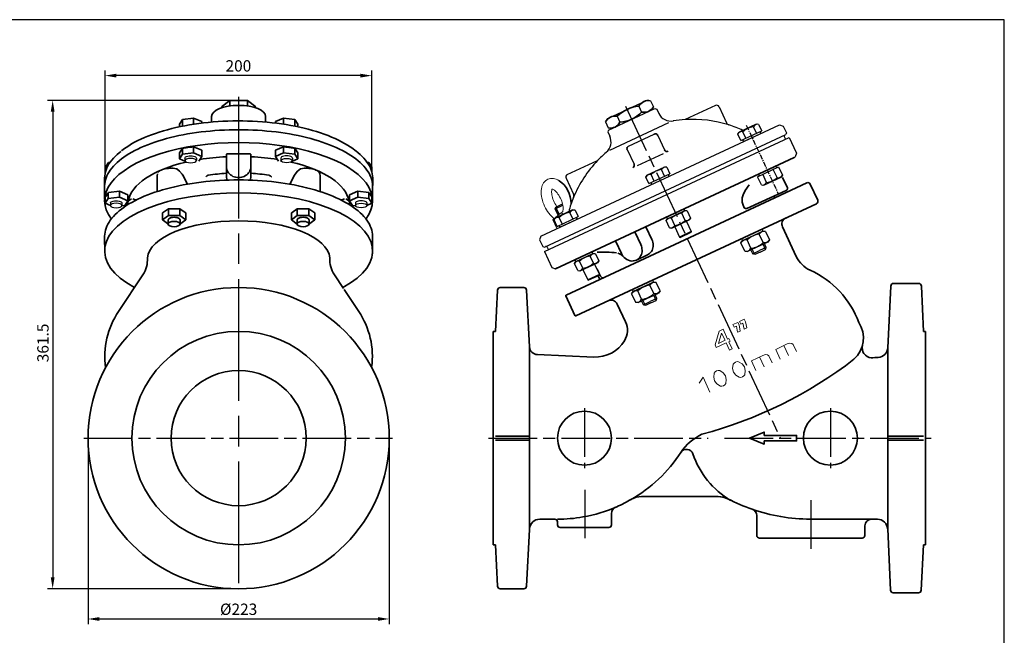
# Model space of a CAD drawing. Units: millimetres. Extents: x 74 to 1244, y -546 to 287.
# Drawn here: x 515 to 1244, y -168 to 287 of the extents above; entities that cross this region are included whole.
import ezdxf

# ---------------------------------------------------------------- set-up
doc = ezdxf.new("R2010")
doc.units = ezdxf.units.MM
doc.header["$LTSCALE"] = 3
for name, pattern in [('AM_ISO08W050', [18, 12, -1.5, 3, -1.5]), ('AM_ISO08W050x2', [9, 6, -0.75, 1.5, -0.75]), ('CENTER', [2, 1.25, -0.25, 0.25, -0.25])]:
    doc.linetypes.add(name, pattern=pattern)
doc.layers.get('DEFPOINTS').update_dxf_attribs({"linetype": 'CONTINUOUS'})
doc.layers.add('1', color=7, linetype='CONTINUOUS', lineweight=35)
for name, color, linetype in [('1-H', 6, 'CONTINUOUS'), ('100', 7, 'CONTINUOUS'), ('20', 7, 'CONTINUOUS'), ('22', 7, 'CONTINUOUS'), ('27', 7, 'CONTINUOUS'), ('29', 1, 'CONTINUOUS'), ('Center', 1, 'AM_ISO08W050'), ('Dim', 7, 'CONTINUOUS'), ('FASTENERS', 1, 'CONTINUOUS')]:
    doc.layers.add(name, color=color, linetype=linetype)
doc.styles.get("Standard").update_dxf_attribs({"font": 'ISOCP.SHX', "width": 1.2})
doc.dimstyles.new('1$0', dxfattribs={"dimtxt": 2.8, "dimasz": 2.8, "dimexe": 1.25, "dimexo": 0, "dimgap": 1, "dimtad": 1, "dimrnd": 0.01, "dimdsep": 46, "dimtxsty": 'Standard', "dimcen": 0, "dimclre": 6, "dimazin": 2, "dimtfac": 0.8, "dimtmove": 0, "dimatfit": 3, "dimfxl": 1, "dimtolj": 1, "dimarcsym": 0})

# ---------------------------------------------------------------- blocks, each defined once
blk = doc.blocks.new('A3')
at = {"layer": '100', "color": 2}
blk.add_lwpolyline([(390, 272), (0, 272), (0, 0), (390, 0)], close=True, dxfattribs=at)
blk = doc.blocks.new('*D6')
at = {"layer": 'DEFPOINTS', "color": 0}
for p in [(565.29, -22.25), (788.29, -22.25), (788.29, -156.1)]:
    blk.add_point(p, dxfattribs=at)
at = {"layer": 'Dim', "color": 6, "lineweight": -2}
for p, q in [((565.29, -22.25), (565.29, -159.85)), ((788.29, -22.25), (788.29, -159.85))]:
    blk.add_line(p, q, dxfattribs=at)
at = {"layer": 'Dim', "color": 0, "lineweight": -2}
blk.add_line((573.69, -156.1), (779.89, -156.1), dxfattribs=at)
at = {"layer": 'Dim', "color": 0}
for points in [[(573.69, -154.7), (573.69, -157.5), (565.29, -156.1)], [(779.89, -154.7), (779.89, -157.5), (788.29, -156.1)]]:
    blk.add_solid(points, dxfattribs=at)
at = {"layer": 'Dim', "color": 0, "insert": (676.79, -148.9), "char_height": 8.4, "attachment_point": 5}
blk.add_mtext('\\A1;%%c223', dxfattribs=at)
blk = doc.blocks.new('*D7')
at = {"layer": 'DEFPOINTS', "color": 0}
for p in [(670.22, 227.75), (539.13, -133.75), (676.79, -133.75)]:
    blk.add_point(p, dxfattribs=at)
at = {"layer": 'Dim', "color": 6, "lineweight": -2}
for p, q in [((670.22, 227.75), (535.38, 227.75)), ((676.79, -133.75), (535.38, -133.75))]:
    blk.add_line(p, q, dxfattribs=at)
at = {"layer": 'Dim', "color": 0, "lineweight": -2}
blk.add_line((539.13, 219.35), (539.13, -125.35), dxfattribs=at)
at = {"layer": 'Dim', "color": 0}
for points in [[(537.73, 219.35), (540.53, 219.35), (539.13, 227.75)], [(537.73, -125.35), (540.53, -125.35), (539.13, -133.75)]]:
    blk.add_solid(points, dxfattribs=at)
at = {"layer": 'Dim', "color": 0, "insert": (531.93, 48.23), "char_height": 8.4, "attachment_point": 5, "rotation": 90}
blk.add_mtext('\\A1;361.5', dxfattribs=at)
blk = doc.blocks.new('*D9')
at = {"layer": 'DEFPOINTS', "color": 0}
for p in [(577.87, 246.07), (775.36, 178.27), (577.87, 173.35)]:
    blk.add_point(p, dxfattribs=at)
at = {"layer": 'Dim', "color": 6, "lineweight": -2}
for p, q in [((577.87, 173.35), (577.87, 249.82)), ((775.36, 178.27), (775.36, 249.82))]:
    blk.add_line(p, q, dxfattribs=at)
at = {"layer": 'Dim', "color": 0, "lineweight": -2}
blk.add_line((766.96, 246.07), (586.27, 246.07), dxfattribs=at)
at = {"layer": 'Dim', "color": 0}
for points in [[(586.27, 247.47), (586.27, 244.67), (577.87, 246.07)], [(766.96, 247.47), (766.96, 244.67), (775.36, 246.07)]]:
    blk.add_solid(points, dxfattribs=at)
at = {"layer": 'Dim', "color": 0, "insert": (676.61, 253.27), "char_height": 8.4, "attachment_point": 5}
blk.add_mtext('\\A1;200', dxfattribs=at)

msp = doc.modelspace()

# ---------------------------------------------------------------- linework, layer by layer
at = {"layer": '1', "color": 7, "linetype": 'Continuous'}
for p, q in [((664.02, 223.034), (670.22, 227.75)), ((670.22, 223.627), (670.22, 227.75)), ((670.22, 227.75), (683.353, 227.75)), ((683.353, 223.627), (683.353, 227.75)), ((683.353, 227.75), (689.553, 223.034)), ((635.177, 213.621), (632.951, 210.11)), ((643.475, 214.561), (635.177, 213.621)), ((635.177, 213.621), (635.177, 209.127)), ((649.55, 211.994), (643.475, 214.561)), ((643.475, 214.561), (643.475, 210.066)), ((649.55, 211.994), (649.55, 210.549)), ((704.023, 211.994), (710.098, 214.561)), ((704.023, 211.994), (704.023, 210.549)), ((710.098, 214.561), (710.098, 210.066)), ((710.098, 214.561), (718.396, 213.621)), ((718.396, 213.621), (718.396, 209.127)), ((718.396, 213.621), (720.622, 210.11)), ((632.951, 210.11), (632.951, 208.818)), ((720.622, 210.11), (720.622, 208.818)), ((635.168, 192.402), (632.951, 188.905)), ((635.177, 192.416), (635.168, 192.402)), ((635.897, 192.497), (635.177, 192.416)), ((635.177, 192.416), (635.177, 187.921)), ((643.475, 193.356), (642.722, 193.27)), ((643.475, 193.356), (643.475, 188.86)), ((643.501, 193.345), (643.475, 193.356)), ((649.55, 190.788), (643.501, 193.345)), ((649.55, 190.788), (649.55, 186.293)), ((704.023, 190.788), (710.072, 193.345)), ((704.023, 190.788), (704.023, 186.293)), ((710.072, 193.345), (710.098, 193.356)), ((710.098, 193.356), (710.098, 188.86)), ((710.098, 193.356), (710.851, 193.27)), ((717.676, 192.497), (718.396, 192.416)), ((718.396, 192.416), (718.396, 187.921)), ((718.396, 192.416), (718.405, 192.402)), ((718.405, 192.402), (720.622, 188.905)), ((632.951, 188.905), (632.951, 184.41)), ((635.177, 187.921), (632.951, 184.41)), ((632.951, 184.41), (637.349, 182.555)), ((643.475, 188.86), (635.177, 187.921)), ((649.55, 186.293), (643.475, 188.86)), ((647.326, 182.786), (649.55, 186.293)), ((667.797, 178.742), (667.797, 187.733)), ((684.537, 188.257), (669.037, 188.257)), ((685.777, 187.733), (685.777, 178.742)), ((704.023, 186.293), (710.098, 188.86)), ((706.247, 182.786), (704.023, 186.293)), ((710.098, 188.86), (718.396, 187.921)), ((720.622, 184.41), (716.224, 182.555)), ((718.396, 187.921), (720.622, 184.41)), ((720.622, 188.905), (720.622, 184.41)), ((580.439, 181.781), (578.215, 178.274)), ((578.215, 178.274), (578.215, 174.83)), ((581.652, 181.918), (580.439, 181.781)), ((580.439, 181.781), (580.439, 180.011)), ((667.797, 171.739), (667.797, 178.742)), ((685.777, 171.739), (685.777, 178.742)), ((771.921, 181.918), (773.135, 181.781)), ((773.135, 181.781), (773.135, 180.011)), ((773.135, 181.781), (775.358, 178.274)), ((775.358, 178.274), (775.358, 174.83)), ((577.555, 170.003), (577.555, 164.665)), ((616.53, 160.639), (616.53, 171.537)), ((636.776, 170.025), (638.729, 166.159)), ((716.797, 170.025), (714.844, 166.159)), ((737.043, 160.639), (737.043, 171.537)), ((776.018, 164.665), (776.018, 170.003)), ((1079.486, 170.768), (1083.087, 163.046)), ((577.583, 163.681), (577.587, 163.611)), ((577.587, 164.103), (577.587, 154.55)), ((588.631, 160.506), (580.368, 159.57)), ((594.706, 157.939), (588.631, 160.506)), ((588.631, 160.506), (588.631, 156.011)), ((758.868, 157.939), (764.942, 160.506)), ((764.942, 160.506), (773.205, 159.57)), ((764.942, 160.506), (764.942, 156.011)), ((775.987, 154.55), (775.987, 164.103)), ((775.987, 163.611), (775.99, 163.681)), ((1072.986, 156.967), (1082.487, 161.398)), ((578.109, 156.059), (578.109, 151.564)), ((580.333, 155.071), (578.109, 151.564)), ((580.333, 159.566), (580.333, 155.071)), ((588.631, 156.011), (580.333, 155.071)), ((594.706, 153.443), (588.631, 156.011)), ((592.482, 149.936), (594.706, 153.443)), ((594.706, 157.939), (594.706, 153.443)), ((758.868, 157.939), (758.868, 153.443)), ((758.868, 153.443), (764.942, 156.011)), ((761.091, 149.936), (758.868, 153.443)), ((764.942, 156.011), (773.241, 155.071)), ((773.241, 159.566), (773.241, 155.071)), ((773.241, 155.071), (775.464, 151.564)), ((775.464, 156.059), (775.464, 151.564)), ((1072.986, 156.967), (1053.075, 147.683)), ((578.109, 151.564), (581.848, 149.984)), ((590.278, 149.686), (592.482, 149.936)), ((593, 150.677), (593.032, 150.803)), ((594.637, 151.741), (594.637, 150.564)), ((624.778, 147.594), (620.483, 144.449)), ((633.369, 147.594), (624.778, 147.594)), ((624.778, 142.536), (624.778, 147.594)), ((637.27, 144.738), (633.369, 147.594)), ((633.369, 142.536), (633.369, 147.594)), ((716.303, 144.738), (720.204, 147.594)), ((720.204, 147.594), (728.795, 147.594)), ((720.204, 142.536), (720.204, 147.594)), ((728.795, 147.594), (733.09, 144.449)), ((728.795, 142.536), (728.795, 147.594)), ((758.936, 150.564), (758.936, 151.741)), ((760.574, 150.677), (760.542, 150.803)), ((763.295, 149.686), (761.091, 149.936)), ((775.464, 151.564), (771.725, 149.984)), ((620.483, 139.392), (620.483, 144.449)), ((624.778, 142.536), (620.483, 139.392)), ((620.483, 139.392), (624.778, 136.248)), ((633.369, 142.536), (624.778, 142.536)), ((637.665, 139.392), (633.369, 142.536)), ((633.369, 136.248), (637.665, 139.392)), ((637.665, 139.392), (637.665, 144.404)), ((715.908, 139.392), (715.908, 144.404)), ((715.908, 139.392), (720.204, 142.536)), ((720.204, 136.248), (715.908, 139.392)), ((720.204, 142.536), (728.795, 142.536)), ((728.795, 142.536), (733.09, 139.392)), ((733.09, 139.392), (728.795, 136.248)), ((733.09, 139.392), (733.09, 144.449)), ((978.522, 133.772), (982.714, 124.781)), ((577.587, 126.968), (577.695, 114.646)), ((775.987, 126.968), (775.817, 114.057)), ((970.293, 129.946), (974.485, 120.955)), ((956.03, 123.295), (960.223, 114.304)), ((971.229, 109.517), (979.519, 113.383))]:
    msp.add_line(p, q, dxfattribs=at)
at = {"layer": '1'}
for p, q in [((656.787, 215.8), (656.787, 211.662)), ((696.787, 215.8), (696.787, 211.661)), ((1087.973, 185.504), (911.243, 103.093)), ((1073.737, 155.695), (1097.301, 166.683)), ((1099.959, 165.715), (1105.453, 153.933)), ((1073.736, 155.697), (944.135, 95.26)), ((1073.314, 156.601), (1073.039, 157.192)), ((1073.314, 156.601), (1073.737, 155.695)), ((926.396, 68.231), (1104.485, 151.275)), ((624.651, 139.342), (624.654, 136.339)), ((633.439, 139.193), (633.437, 136.297)), ((720.134, 139.193), (720.136, 136.297)), ((728.922, 139.342), (728.919, 136.339)), ((1079.409, 134.065), (1089.604, 112.202)), ((605.933, 98.663), (587.848, 71.508)), ((747.64, 98.663), (754.39, 88.528)), ((944.135, 95.26), (919.211, 83.638)), ((943.712, 96.166), (942.867, 97.979)), ((943.712, 96.166), (944.135, 95.26)), ((754.91, 87.747), (765.725, 71.508)), ((870.424, 89.249), (887.92, 89.249)), ((1157.343, 44.666), (1159.527, 90.354)), ((1180.221, 92.249), (1161.524, 92.249)), ((1183.822, 56.749), (1182.218, 90.354)), ((866.823, 56.749), (868.427, 87.354)), ((892.124, 45.249), (889.917, 87.354)), ((918.97, 82.974), (925.731, 68.473)), ((957.058, 77.012), (963.179, 63.885)), ((866.823, 56.749), (865.323, 56.749)), ((865.323, 56.749), (866.823, 56.749)), ((865.323, 56.749), (866.823, 56.749)), ((865.323, 56.749), (865.323, -101.251)), ((866.823, 56.749), (865.323, 56.749)), ((1183.822, 56.749), (1185.322, 56.749)), ((1183.822, 56.749), (1185.322, 56.749)), ((1185.322, 56.749), (1185.322, -101.251)), ((892.124, 45.249), (892.124, -89.751)), ((1157.344, 44.686), (1157.344, -90.313)), ((939.785, 37.781), (897.883, 39.568)), ((866.823, -20.751), (892.124, -20.751)), ((1157.344, -20.751), (1183.822, -20.751)), ((866.823, -23.751), (892.124, -23.751)), ((1157.344, -23.751), (1183.822, -23.751)), ((975.058, -65.502), (1031.706, -65.502)), ((952.823, -77.993), (952.823, -86.401)), ((1060.323, -79.608), (1060.323, -94.251)), ((910.823, -82.251), (899.634, -82.251)), ((912.823, -86.204), (912.823, -84.251)), ((912.823, -86.401), (912.823, -85.407)), ((912.823, -86.204), (912.823, -86.401)), ((1145.323, -82.251), (1099.75, -82.251)), ((1140.323, -87.251), (1140.323, -94.251)), ((1145.323, -82.251), (1149.68, -82.251)), ((892.124, -89.751), (889.917, -131.855)), ((914.823, -88.401), (925.348, -88.401)), ((925.348, -88.401), (940.298, -88.401)), ((940.298, -88.401), (950.823, -88.401)), ((1157.354, -89.381), (1159.367, -134.855)), ((866.823, -101.251), (865.323, -101.251)), ((866.823, -101.251), (865.323, -101.251)), ((866.823, -101.251), (868.427, -131.855)), ((1062.323, -96.251), (1071.993, -96.251)), ((1071.993, -96.251), (1128.653, -96.251)), ((1128.653, -96.251), (1138.323, -96.251)), ((1183.822, -101.251), (1182.059, -134.856)), ((1183.822, -101.251), (1185.322, -101.251)), ((870.424, -133.751), (887.92, -133.751)), ((1180.062, -136.751), (1161.364, -136.751))]:
    msp.add_line(p, q, dxfattribs=at)
at = {"layer": '1', "color": 7, "linetype": 'Continuous', "lineweight": 15}
for p, q in [((909.322, 139.455), (915.062, 144.272)), ((910.529, 140.018), (909.322, 139.455)), ((912.414, 132.824), (909.322, 139.455)), ((915.983, 144.702), (915.062, 144.272))]:
    msp.add_line(p, q, dxfattribs=at)
at = {"layer": '1', "color": 7, "linetype": 'Continuous', "flags": 128}
for points in [[(697.958, 211.562), (694.366, 211.868), (690.749, 212.117), (687.113, 212.309), (683.462, 212.443), (679.802, 212.52), (676.137, 212.539), (672.474, 212.5), (668.817, 212.402), (665.17, 212.248), (661.54, 212.035), (657.931, 211.766), (654.349, 211.439), (650.798, 211.057), (647.284, 210.618)], [(742.96, 201.671), (740.212, 202.695), (737.374, 203.675), (734.452, 204.61), (731.449, 205.498), (728.37, 206.337), (725.219, 207.128), (722, 207.868), (718.718, 208.557), (715.377, 209.193), (711.982, 209.776), (708.538, 210.305), (705.049, 210.78), (701.521, 211.199), (697.958, 211.562)], [(676.787, 206.027), (673.266, 206), (669.75, 205.921), (666.242, 205.789), (662.748, 205.605), (659.272, 205.368), (655.817, 205.079), (652.389, 204.739), (648.992, 204.347), (645.63, 203.905), (642.307, 203.413), (639.028, 202.871), (635.796, 202.28), (632.616, 201.641), (629.491, 200.955), (626.426, 200.222), (623.425, 199.444), (620.49, 198.622), (617.627, 197.756), (614.838, 196.847), (612.127, 195.897), (609.498, 194.907), (606.954, 193.879), (604.497, 192.813), (602.132, 191.71), (599.86, 190.573), (597.686, 189.403), (595.611, 188.2), (593.638, 186.967), (591.771, 185.706), (590.01, 184.417), (588.359, 183.103), (586.819, 181.764), (585.392, 180.404), (584.081, 179.023), (582.887, 177.623), (581.81, 176.206), (580.854, 174.774), (580.018, 173.328), (579.304, 171.871), (578.713, 170.404), (578.246, 168.929), (577.903, 167.448), (577.684, 165.963), (577.59, 164.475), (577.587, 164.103)], [(647.284, 210.618), (643.81, 210.124), (640.383, 209.576), (637.007, 208.974), (633.686, 208.319), (630.425, 207.612), (627.23, 206.853), (624.104, 206.045), (621.051, 205.188), (618.076, 204.284), (615.184, 203.333), (612.378, 202.337), (609.661, 201.297), (607.039, 200.216), (604.514, 199.093)], [(775.987, 164.103), (775.983, 164.475), (775.889, 165.963), (775.67, 167.448), (775.327, 168.929), (774.86, 170.404), (774.269, 171.871), (773.555, 173.328), (772.719, 174.774), (771.763, 176.206), (770.687, 177.623), (769.492, 179.023), (768.181, 180.404), (766.754, 181.764), (765.214, 183.103), (763.563, 184.417), (761.802, 185.706), (759.935, 186.967), (757.962, 188.2), (755.887, 189.403), (753.713, 190.573), (751.442, 191.71), (749.076, 192.813), (746.62, 193.879), (744.075, 194.907), (741.446, 195.897), (738.735, 196.847), (735.946, 197.756), (733.083, 198.622), (730.149, 199.444), (727.147, 200.222), (724.082, 200.955), (720.957, 201.641), (717.777, 202.28), (714.545, 202.871), (711.266, 203.413), (707.943, 203.905), (704.581, 204.347), (701.184, 204.739), (697.756, 205.079), (694.301, 205.368), (690.825, 205.605), (687.331, 205.789), (683.823, 205.921), (680.307, 206), (676.787, 206.027)], [(604.514, 199.093), (602.09, 197.931), (599.771, 196.732), (597.559, 195.497), (595.459, 194.228), (593.472, 192.927), (591.601, 191.595), (590.101, 190.438)], [(763.472, 190.438), (763.117, 190.72), (761.323, 192.07), (759.411, 193.392), (757.383, 194.682), (755.243, 195.939), (752.993, 197.161), (750.636, 198.347), (748.176, 199.495), (745.616, 200.603), (742.96, 201.671)], [(589.5, 189.939), (588.331, 189.009), (586.791, 187.67), (585.364, 186.309), (584.052, 184.928), (582.857, 183.527), (581.78, 182.11), (580.824, 180.677), (579.988, 179.231), (579.274, 177.773), (578.683, 176.306), (578.215, 174.83), (577.872, 173.349), (577.653, 171.863), (577.559, 170.375), (577.555, 170.003)], [(635.897, 192.497), (636.743, 192.605), (637.591, 192.71), (638.441, 192.812), (639.293, 192.91), (640.148, 193.005), (641.004, 193.097), (641.862, 193.185), (642.722, 193.27)], [(717.676, 192.497), (716.831, 192.605), (715.983, 192.71), (715.132, 192.812), (714.28, 192.91), (713.426, 193.005), (712.569, 193.097), (711.711, 193.185), (710.851, 193.27)], [(776.018, 170.003), (776.014, 170.375), (775.92, 171.863), (775.701, 173.349), (775.358, 174.83), (774.891, 176.306), (774.299, 177.773), (773.586, 179.231), (772.75, 180.677), (771.793, 182.11), (770.716, 183.527), (769.521, 184.928), (768.209, 186.309), (766.782, 187.67), (765.242, 189.009), (763.59, 190.324), (763.093, 190.687)], [(667.797, 187.733), (667.82, 187.835), (667.891, 187.933), (668.006, 188.024), (668.16, 188.103), (668.348, 188.168), (668.562, 188.217), (668.795, 188.247), (669.037, 188.257)], [(684.537, 188.257), (684.778, 188.247), (685.011, 188.217), (685.225, 188.168), (685.413, 188.103), (685.568, 188.024), (685.682, 187.933), (685.753, 187.835), (685.777, 187.733)], [(617.074, 174.376), (617.518, 174.855), (618.087, 175.31), (618.772, 175.734), (619.566, 176.124), (620.458, 176.474), (621.437, 176.779), (622.49, 177.036), (623.605, 177.242), (624.768, 177.393), (625.963, 177.489), (627.176, 177.527), (628.392, 177.508), (629.595, 177.432)], [(629.595, 177.432), (630.636, 177.161), (630.985, 176.963)], [(630.985, 176.963), (633.085, 175.252), (634.914, 173.174), (635.93, 171.647), (636.776, 170.025)], [(685.777, 178.742), (685.711, 177.76), (685.515, 176.792), (685.192, 175.853), (684.747, 174.956), (684.185, 174.114), (683.516, 173.339), (682.748, 172.644), (681.893, 172.037), (680.964, 171.528), (679.974, 171.124), (678.938, 170.831), (677.87, 170.654), (676.787, 170.594), (675.703, 170.654), (674.635, 170.831), (673.599, 171.124), (672.609, 171.528), (671.68, 172.037), (670.825, 172.644), (670.057, 173.339), (669.388, 174.114), (668.826, 174.956), (668.381, 175.853), (668.058, 176.792), (667.862, 177.76), (667.797, 178.742)], [(722.589, 176.963), (720.488, 175.252), (718.659, 173.174), (717.643, 171.647), (716.797, 170.025)], [(723.978, 177.432), (722.937, 177.161), (722.589, 176.963)], [(736.499, 174.376), (736.055, 174.855), (735.486, 175.31), (734.801, 175.734), (734.007, 176.124), (733.115, 176.474), (732.136, 176.779), (731.083, 177.036), (729.968, 177.242), (728.805, 177.393), (727.61, 177.489), (726.397, 177.527), (725.181, 177.508), (723.978, 177.432)], [(676.787, 168.891), (673.266, 168.865), (669.75, 168.786), (666.242, 168.654), (662.748, 168.469), (659.272, 168.233), (655.817, 167.944), (652.389, 167.604), (648.992, 167.212), (645.63, 166.77), (642.307, 166.277), (639.028, 165.736), (635.796, 165.145), (632.616, 164.506), (629.491, 163.82), (626.426, 163.087), (623.425, 162.309), (620.49, 161.486), (617.627, 160.62), (614.838, 159.712), (612.127, 158.762), (609.498, 157.772), (606.954, 156.743), (604.497, 155.677), (602.132, 154.575), (599.86, 153.438), (597.686, 152.267), (595.611, 151.065), (593.638, 149.832), (591.771, 148.571), (590.01, 147.282), (588.359, 145.967), (586.819, 144.629), (585.392, 143.269), (584.081, 141.887), (582.887, 140.488), (581.81, 139.071), (580.854, 137.638), (580.018, 136.193), (579.304, 134.736), (578.713, 133.269), (578.246, 131.794), (577.903, 130.313), (577.684, 128.827), (577.59, 127.34), (577.587, 126.968)], [(616.549, 171.538), (616.535, 171.863), (616.715, 173.481)], [(654.449, 172.401), (654.142, 172.294), (653.833, 172.159), (653.532, 172.001), (653.251, 171.823), (652.998, 171.633), (652.781, 171.437), (652.609, 171.241), (652.486, 171.052)], [(667.797, 173.753), (666.096, 173.648), (664.403, 173.523), (662.718, 173.381), (661.041, 173.221), (659.375, 173.042), (657.721, 172.846), (656.078, 172.632), (654.449, 172.401)], [(667.797, 171.739), (667.829, 170.793), (668.077, 169.33)], [(775.987, 126.968), (775.983, 127.34), (775.889, 128.827), (775.67, 130.313), (775.327, 131.794), (774.86, 133.269), (774.269, 134.736), (773.555, 136.193), (772.719, 137.638), (771.763, 139.071), (770.687, 140.488), (769.492, 141.887), (768.181, 143.269), (766.754, 144.629), (765.214, 145.967), (763.563, 147.282), (761.802, 148.571), (759.935, 149.832), (757.962, 151.065), (755.887, 152.267), (753.713, 153.438), (751.442, 154.575), (749.076, 155.677), (746.62, 156.743), (744.075, 157.772), (741.446, 158.762), (738.735, 159.712), (735.946, 160.62), (733.083, 161.486), (730.149, 162.309), (727.147, 163.087), (724.082, 163.82), (720.957, 164.506), (717.777, 165.145), (714.545, 165.736), (711.266, 166.277), (707.943, 166.77), (704.581, 167.212), (701.184, 167.604), (697.756, 167.944), (694.301, 168.233), (690.825, 168.469), (687.331, 168.654), (683.823, 168.786), (680.307, 168.865), (676.787, 168.891)], [(685.496, 169.33), (685.744, 170.793), (685.777, 171.739)], [(699.124, 172.401), (697.495, 172.632), (695.852, 172.846), (694.198, 173.042), (692.532, 173.221), (690.855, 173.381), (689.17, 173.523), (687.477, 173.648), (685.777, 173.753)], [(699.124, 172.401), (699.431, 172.294), (699.74, 172.159), (700.041, 172.001), (700.322, 171.823), (700.576, 171.633), (700.792, 171.437), (700.965, 171.241), (701.087, 171.052)], [(736.858, 173.481), (736.681, 174.067), (736.499, 174.376)], [(737.024, 171.538), (737.039, 171.863), (736.858, 173.481)], [(1050.304, 157.916), (1051.813, 160.948), (1054.78, 165.299)], [(578.302, 156.364), (578.504, 156.727), (578.713, 157.09), (578.93, 157.452), (579.155, 157.813), (579.387, 158.173), (579.628, 158.532), (579.875, 158.891), (580.131, 159.248)], [(597.396, 154.796), (596.638, 154.394), (595.991, 153.959), (595.463, 153.495), (595.061, 153.01), (594.79, 152.509), (594.654, 151.998), (594.637, 151.741)], [(600.65, 154.033), (599.789, 154.429), (598.427, 154.918)], [(755.146, 154.918), (753.226, 154.188), (752.924, 154.032)], [(758.936, 151.741), (758.919, 151.998), (758.783, 152.509), (758.512, 153.01), (758.11, 153.495), (757.582, 153.959), (756.935, 154.394), (756.177, 154.796)], [(775.271, 156.364), (775.07, 156.727), (774.86, 157.09), (774.643, 157.452), (774.418, 157.813), (774.186, 158.173), (773.946, 158.532), (773.698, 158.891), (773.442, 159.248)], [(1051.124, 148.141), (1049.907, 151.004), (1049.563, 152.523), (1049.45, 154.009), (1049.563, 155.505), (1050.304, 157.916)], [(1053.075, 147.683), (1052.679, 147.603), (1051.926, 147.77), (1051.129, 148.138), (1051.124, 148.141)], [(637.27, 144.738), (637.369, 144.663), (637.665, 144.404)], [(716.303, 144.738), (716.204, 144.663), (715.908, 144.404)], [(982.714, 124.781), (983.121, 123.775), (983.418, 122.736), (983.603, 121.678), (983.671, 120.618), (983.623, 119.57), (983.459, 118.551), (983.181, 117.574), (982.793, 116.654), (982.301, 115.805), (981.713, 115.039), (981.036, 114.367), (980.28, 113.799), (979.524, 113.375)], [(974.485, 120.955), (974.892, 119.949), (975.19, 118.91), (975.374, 117.852), (975.443, 116.792), (975.395, 115.744), (975.23, 114.725), (974.952, 113.748), (974.564, 112.828), (974.073, 111.979), (973.484, 111.213), (972.807, 110.541), (972.051, 109.973), (971.296, 109.549)], [(957.496, 114.639), (958.836, 114.171), (960.152, 113.446), (961.237, 112.599)], [(960.223, 114.304), (960.557, 113.649), (961.28, 112.532), (962.14, 111.526), (963.118, 110.655), (964.193, 109.938), (965.341, 109.392), (966.536, 109.031), (967.751, 108.863), (968.957, 108.89), (970.126, 109.111), (971.233, 109.519), (971.297, 109.556)]]:
    msp.add_lwpolyline(points, dxfattribs=at)
at = {"layer": '1', "color": 7, "linetype": 'Continuous', "lineweight": 15, "flags": 128}
for points in [[(910.231, 140.218), (909.325, 140.958), (908.289, 141.946), (907.299, 143.029), (906.361, 144.195), (905.48, 145.434), (904.659, 146.734), (903.902, 148.087), (903.214, 149.482), (902.6, 150.909), (902.063, 152.359), (901.609, 153.821), (901.241, 155.287), (900.965, 156.749), (900.786, 158.198), (900.711, 159.627), (900.746, 161.029), (900.901, 162.392), (901.184, 163.701), (901.551, 164.805), (902.012, 165.808), (902.561, 166.708), (903.193, 167.502), (903.985, 168.261), (904.849, 168.876), (905.768, 169.347), (906.73, 169.678), (907.722, 169.871), (908.735, 169.93), (909.767, 169.857), (910.817, 169.653), (911.886, 169.314), (912.971, 168.837), (914.066, 168.218)], [(908.848, 162.154), (908.743, 161.917), (908.628, 161.532), (908.531, 161.018), (908.471, 160.381), (908.462, 159.631), (908.516, 158.779), (908.639, 157.84), (908.837, 156.832), (909.111, 155.772), (909.46, 154.682), (909.88, 153.58), (910.365, 152.487), (910.907, 151.421), (911.498, 150.402), (912.124, 149.447), (912.338, 149.159)], [(916.554, 145.285), (916.586, 145.328), (916.67, 145.477), (916.786, 145.769), (916.898, 146.192), (916.986, 146.742), (917.032, 147.413), (917.024, 148.194), (916.95, 149.073), (916.806, 150.034), (916.586, 151.06), (916.29, 152.13), (915.92, 153.226), (915.48, 154.327), (914.978, 155.414), (914.42, 156.469), (913.818, 157.471), (913.184, 158.404), (912.531, 159.252), (911.875, 160.003), (911.233, 160.645), (910.622, 161.171), (910.063, 161.578), (909.576, 161.868), (909.18, 162.052), (908.892, 162.146), (908.723, 162.177), (908.679, 162.179)]]:
    msp.add_lwpolyline(points, dxfattribs=at)
at = {"layer": '1', "lineweight": 0}
for points in [[(1048.468, 62.115), (1047.566, 64.048), (1051.119, 65.704), (1052.02, 63.771), (1052.888, 59.292), (1050.955, 58.39), (1050.087, 62.87)], [(1029.451, 46.712), (1030.353, 44.778), (1037.748, 48.227), (1040.203, 42.96), (1042.137, 43.862), (1039.681, 49.128), (1040.593, 49.554), (1039.692, 51.487), (1038.78, 51.062), (1035.375, 58.363), (1032.55, 57.046)], [(1042.733, 61.794), (1046.285, 63.45), (1047.187, 61.517), (1048.055, 57.038), (1046.121, 56.136), (1045.253, 60.616), (1043.634, 59.861)], [(1032.04, 47.919), (1036.846, 50.16), (1034.327, 55.563)], [(1051.413, 24.659), (1051.828, 27.707), (1051.174, 30.438), (1049.501, 32.692), (1046.904, 34.335), (1045.817, 34.371), (1044.62, 34.005), (1043.569, 33.321), (1042.897, 32.466), (1042.482, 29.417), (1043.129, 26.681), (1044.809, 24.427), (1047.405, 22.79), (1048.493, 22.753), (1049.69, 23.113), (1050.741, 23.798)], [(1028.878, 25.917), (1028.463, 22.869), (1029.111, 20.139), (1030.784, 17.885), (1033.38, 16.241), (1034.474, 16.205), (1035.671, 16.571), (1036.716, 17.255), (1037.388, 18.111), (1037.803, 21.159), (1037.155, 23.895), (1035.482, 26.149), (1032.879, 27.786), (1031.792, 27.823), (1030.595, 27.463), (1029.55, 26.779)]]:
    msp.add_lwpolyline(points, close=True, dxfattribs=at)
for points in [[(1077.734, 36.216), (1074.356, 43.467), (1082.871, 47.444), (1084.753, 47.981), (1086.402, 47.804), (1087.361, 46.967), (1089.755, 41.824)], [(1083.745, 39.02), (1080.367, 46.277)], [(1059.708, 27.799), (1056.324, 35.049), (1064.839, 39.026), (1066.726, 39.564), (1068.37, 39.386), (1069.335, 38.55), (1071.723, 33.406)], [(1065.712, 30.602), (1062.335, 37.859)], [(1025.647, 11.898), (1020.583, 22.778), (1017.7, 18.489)]]:
    msp.add_lwpolyline(points, dxfattribs=at)
at = {"layer": '1'}
msp.add_lwpolyline([(1054.852, -22.251), (1065.852, -26.695), (1065.852, -24.251), (1089.852, -24.251), (1089.852, -20.251), (1065.852, -20.251), (1065.852, -17.807)], close=True, dxfattribs=at)
for centre, radius in [((676.787, -22.251), 111.5), ((676.787, -22.251), 79), ((676.787, -22.251), 50), ((932.823, -22.251), 20), ((1114.823, -22.251), 20)]:
    msp.add_circle(centre, radius, dxfattribs=at)
for centre, radius, start, end in [((980.133, 219.314), 8.282, 78.489992, 149.481696), ((976.478, 195.084), 28.647, 96.975159, 133.024775), ((957.876, 234.977), 23.37, 272.709236, 317.290698), ((976.959, 226.659), 7.772, 255.760795, 332.210895), ((955.687, 207.614), 8.504, 81.582553, 150.445916), ((952.001, 214.971), 7.737, 257.586771, 334.441698), ((956.932, 216.027), 4.343967969940149e-12, 133.170646, 137.121096), ((985.298, 201.014), 2, 24.999967, 115), ((966.266, 192.14), 2, 115, 204.999967), ((993.957, 191.91), 2, 204.999967, 294.999934), ((967.674, 179.654), 2, 294.999934, 24.999967), ((1098.146, 164.87), 2, 24.99961, 114.99961), ((1103.64, 153.088), 2, 294.99961, 24.99961), ((1083.941, 136.178), 5, 114.99924, 204.997858), ((589.286, 109.749), 20, 326.337154, 3.967108), ((764.287, 109.749), 20, 176.032278, 213.663053), ((946.615, 29.137), 86.298, 83.360116, 92.968258), ((1108.637, 121.076), 21, 204.999175, 245.438515), ((1071.226, 39.221), 69, 20.443813, 65.437774), ((870.424, 87.249), 2, 90.005562, 177.00211), ((887.92, 87.249), 2, 3.001192, 90), ((1161.525, 90.249), 2, 89.997773, 177.000765), ((1180.221, 90.249), 2, 3.000892, 90), ((919.423, 83.185), 0.5, 115.069471, 205.006506), ((952.527, 74.899), 5, 25.000755, 114.99961), ((637.787, 38.249), 60, 146.337053, 187.803084), ((715.787, 38.249), 60, 352.419464, 33.663049), ((926.185, 68.684), 0.5, 204.99961, 294.99961), ((949.584, 57.546), 15, 328.646156, 24.999472), ((1118.321, 51.803), 21, 311.622348, 33.265184), ((898.115, 45.563), 6, 183.001192, 268.156669), ((941.045, 62.749), 25, 267.109969, 328.644964), ((1145.888, 44.57), 7.5, 165.298307, 263.496456), ((1149.852, 45.045), 7.5, 273.393915, 357.262716), ((1156.753, -71.251), 109, 93.396104, 96.192101), ((937.812, 288.396), 318.536, 284.901653, 307.623761), ((1036.626, -54.946), 39.334, 115.444414, 145.685515), ((912.823, 26.749), 109, 299.775196, 326.902826), ((1008.326, -35.502), 5, 18.719658, 146.904557), ((1073.676, -13.359), 64, 198.717574, 239.287032), ((975.058, -80.502), 15, 90, 120.12414), ((1031.706, -80.502), 15, 62.707392, 90), ((912.823, 26.749), 109, 293.737162, 300.125747), ((1101.042, 53.235), 135.49, 242.706896, 251.008633), ((912.823, 26.749), 109, 280.01727, 293.737162), ((957.823, -77.993), 5, 113.252892, 180), ((1055.323, -79.608), 5, 0, 71.010069), ((1101.042, 53.235), 135.49, 251.008633, 269.534578), ((899.634, -89.751), 7.5, 90, 177.000338), ((910.823, -84.251), 2, 359.990506, 90.005562), ((912.823, 26.749), 109, 270, 279.971902), ((914.823, -86.401), 2, 180, 270), ((937.001, -110.132), 30, 100.018489, 100.181444), ((950.823, -86.401), 2, 269.979601, 359.993103), ((1145.323, -87.251), 5, 90, 180), ((1149.68, -89.751), 7.5, 2.765349, 90), ((1062.323, -94.251), 2, 180, 270), ((1138.324, -94.251), 2, 270.000369, 0.000369), ((870.424, -131.751), 2, 183.000334, 270), ((887.92, -131.751), 2, 269.979601, 357.00211), ((1161.364, -134.751), 2, 183.000362, 270), ((1180.062, -134.751), 2, 270.00158, 356.995706)]:
    msp.add_arc(centre, radius, start, end, dxfattribs=at)
at = {"layer": '1', "color": 7, "linetype": 'Continuous'}
msp.add_arc((1081.963, 162.521), 1.24, 295, 25, dxfattribs=at)
at = {"layer": '1'}
for centre, major_axis, ratio, start_param, end_param in [((676.787, 215.8), (-20, 0), 0.4128314, 3.1415927, 6.2831853), ((676.787, 153.434), (-99.165, 0), 0.4340224, 2.8228162, 6.6019618), ((676.999, 150.324), (-81.937, 0.635), 0.4379057, 4.83166, 5.0755259), ((676.999, 150.324), (-81.937, 0.635), 0.4379057, 5.211368, 6.2198031), ((911.399, 155.152), (-5.977, 14.222), 0.696193, 10.451304, 11.7905432), ((676.787, 116.299), (-99.165, 0), 0.4340224, 2.4618768, 6.9629001), ((676.787, 110.07), (-67.595, 0), 0.4220219, 3.178864, 6.2459252), ((629.043, 139.241), (-4.397, 0), 0.4556544, 3.1176597, 6.3342254)]:
    msp.add_ellipse(centre, major_axis=major_axis, ratio=ratio, start_param=start_param, end_param=end_param, dxfattribs=at)
at = {"layer": '1', "extrusion": (0, 0, -1)}
for centre, major_axis, ratio, start_param, end_param in [((676.575, 150.324), (81.937, 0.635), 0.4379057, 4.83166, 5.0755259), ((676.575, 150.324), (81.937, 0.635), 0.4379057, 5.211368, 6.2198031), ((724.53, 139.241), (4.397, 0), 0.4556544, 3.1176597, 6.3342254)]:
    msp.add_ellipse(centre, major_axis=major_axis, ratio=ratio, start_param=start_param, end_param=end_param, dxfattribs=at)
at = {"layer": '1'}
msp.add_ellipse((629.043, 136.219), major_axis=(-4.397, 0), ratio=0.4556544, dxfattribs=at)
at = {"layer": '1', "extrusion": (0, 0, -1)}
msp.add_ellipse((724.53, 136.219), major_axis=(4.397, 0), ratio=0.4556544, dxfattribs=at)
at = {"layer": '1', "color": 7, "linetype": 'Continuous', "lineweight": 15}
msp.add_open_spline([(916.611, 145.321), (916.522, 145.263), (916.35, 145.15), (916.154, 144.968), (915.976, 144.739), (915.923, 144.463), (916.033, 144.154), (916.28, 143.949), (916.479, 143.861), (916.528, 143.842)], degree=3, knots=[0, 0, 0, 0, 0.03478601, 0.0675238, 0.10019488, 0.19550738, 0.3563251, 0.521363, 0.57089534, 0.57089534, 0.57089534, 0.57089534], dxfattribs=at)
at = {"layer": '1-H'}
for p, q in [((865.323, 56.69), (865.382, 56.749)), ((1142.138, 51.877), (1142.138, 51.877)), ((1185.322, 51.877), (1185.322, 51.877))]:
    msp.add_line(p, q, dxfattribs=at)
at = {"layer": '20'}
for p, q in [((984.972, 221.827), (986.301, 221.343)), ((986.301, 221.343), (987.793, 218.143)), ((1029.768, 223.958), (1007.39, 213.523)), ((1032.426, 222.991), (1037.969, 211.104)), ((900.518, 127.276), (1077.248, 209.687)), ((950.532, 205.767), (950.049, 204.438)), ((950.049, 204.438), (951.541, 201.238)), ((1077.248, 209.687), (1079.906, 208.719)), ((1079.906, 208.719), (1082.23, 203.735)), ((903.091, 115.842), (1084.353, 200.366)), ((903.204, 119.15), (1081.747, 202.406)), ((1080.544, 200.962), (1081.262, 199.421)), ((1082.23, 203.735), (1081.747, 202.406)), ((920.105, 172.821), (942.483, 183.256)), ((972.145, 179.532), (991.177, 188.407)), ((919.138, 170.163), (924.69, 158.257)), ((900.518, 127.276), (899.551, 124.618)), ((899.551, 124.618), (901.875, 119.634)), ((901.875, 119.634), (903.204, 119.15)), ((905.083, 119.143), (905.801, 117.603))]:
    msp.add_line(p, q, dxfattribs=at)
for centre, radius, start, end in [((1030.613, 222.145), 2, 25, 115), ((996.856, 222.369), 10, 205, 280.099556), ((1013.007, 125.043), 88.658, 93.63284, 99.448557), ((1013.007, 125.043), 88.658, 72.440117, 93.63284), ((1040.661, 212.43), 3, 205, 252.440079), ((1013.007, 125.043), 88.658, 65.258956, 72.440117), ((942.478, 197.012), 10, 309.900444, 25), ((1081.269, 201.3), 0.8, 115, 205), ((1006.652, 122.079), 88.658, 136.36716, 157.559931), ((1006.652, 122.079), 88.658, 130.76937, 136.36716), ((920.95, 171.009), 2, 115, 205), ((1006.652, 122.079), 88.658, 157.559931, 164.774504), ((921.934, 157.067), 3, 337.558514, 25.000191), ((904.358, 118.805), 0.8, 25, 115)]:
    msp.add_arc(centre, radius, start, end, dxfattribs=at)
at = {"layer": '22'}
for p, q in [((950.097, 214.391), (978.646, 227.704)), ((981.786, 227.429), (978.646, 227.704)), ((981.786, 227.429), (983.835, 223.035)), ((950.532, 205.767), (984.972, 221.827)), ((972.999, 223.519), (975.048, 219.126)), ((983.835, 223.035), (982.027, 220.453)), ((948.289, 211.809), (950.097, 214.391)), ((948.289, 211.809), (950.337, 207.415)), ((951.466, 190.955), (995.304, 211.397)), ((956.932, 216.027), (958.98, 211.633)), ((950.337, 207.415), (953.478, 207.141)), ((965.42, 193.952), (984.453, 202.827)), ((987.111, 201.86), (992.145, 191.064)), ((964.453, 191.294), (969.487, 180.499))]:
    msp.add_line(p, q, dxfattribs=at)
at = {"layer": '27'}
for p, q in [((1084.353, 200.366), (1087.878, 192.806)), ((1087.878, 192.806), (1089.847, 188.584)), ((1087.973, 185.504), (1088.879, 185.926)), ((1089.847, 188.584), (1088.879, 185.926)), ((903.091, 115.842), (908.585, 104.06)), ((908.585, 104.06), (911.243, 103.093)), ((912.149, 103.516), (911.243, 103.093)), ((942.114, 103.144), (944.65, 97.707))]:
    msp.add_line(p, q, dxfattribs=at)
msp.add_arc((946.462, 98.552), 2, 205, 295, dxfattribs=at)
at = {"layer": '29'}
for p, q in [((1057.349, 114.193), (1055.998, 117.091)), ((1058.828, 113.655), (1057.006, 117.561)), ((1067.388, 118.874), (1062.369, 116.533)), ((1062.839, 115.525), (1066.85, 117.396)), ((1066.85, 117.396), (1065.029, 121.302)), ((1067.388, 118.874), (1066.037, 121.772)), ((1066.85, 117.396), (1067.388, 118.874)), ((1057.349, 114.193), (1062.369, 116.533)), ((1058.828, 113.655), (1057.349, 114.193)), ((1062.839, 115.525), (1058.828, 113.655)), ((986.461, 81.137), (981.442, 78.797)), ((985.923, 79.659), (984.102, 83.565)), ((986.461, 81.137), (985.11, 84.035)), ((985.923, 79.659), (986.461, 81.137)), ((976.422, 76.456), (975.071, 79.354)), ((977.901, 75.918), (976.079, 79.824)), ((976.422, 76.456), (981.442, 78.797)), ((977.901, 75.918), (976.422, 76.456)), ((981.912, 77.788), (977.901, 75.918)), ((981.912, 77.788), (985.923, 79.659))]:
    msp.add_line(p, q, dxfattribs=at)
at = {"layer": 'Center', "linetype": 'AM_ISO08W050x2', "ltscale": 5}
msp.add_line((676.787, 230.418), (676.787, -139.732), dxfattribs=at)
at = {"layer": 'Center'}
for p, q in [((963.278, 223.391), (1077.823, -22.251)), ((932.823, -0.104), (932.823, -44.397)), ((1114.823, -0.104), (1114.823, -44.397)), ((562.078, -22.251), (790.8, -22.251)), ((861.697, -22.251), (1024.307, -22.251)), ((1036.359, -22.251), (1189.448, -22.251)), ((933.021, -60.404), (933.021, -100.068)), ((1100.323, -68.254), (1100.323, -106.318))]:
    msp.add_line(p, q, dxfattribs=at)
at = {"layer": 'FASTENERS'}
for p, q in [((1046.202, 202.769), (1047.21, 204.21)), ((1059.989, 210.168), (1047.21, 204.21)), ((1048.446, 197.955), (1063.985, 205.201)), ((1052.33, 199.766), (1050.085, 204.58)), ((1060.102, 203.39), (1057.857, 208.204)), ((1061.74, 210.015), (1059.989, 210.168)), ((1061.74, 210.015), (1063.985, 205.201)), ((1062.605, 204.557), (1063.239, 203.198)), ((1048.447, 197.955), (1046.202, 202.769)), ((1049.826, 198.598), (1050.46, 197.239)), ((1050.46, 197.239), (1063.239, 203.198)), ((637.007, 185.069), (637.005, 183.207)), ((645.485, 185.05), (645.482, 183.281)), ((708.088, 185.05), (708.091, 183.281)), ((716.567, 185.069), (716.568, 183.207)), ((992.022, 178.431), (979.243, 172.473)), ((992.135, 171.653), (989.89, 176.467)), ((993.773, 178.278), (992.022, 178.431)), ((993.773, 178.278), (996.018, 173.464)), ((1060.909, 171.228), (1076.448, 178.474)), ((1075.414, 170.554), (1072.565, 176.663)), ((1075.068, 177.831), (1074.434, 179.19)), ((1076.448, 178.474), (1079.297, 172.365)), ((978.235, 171.032), (979.243, 172.473)), ((980.48, 166.218), (978.235, 171.032)), ((980.48, 166.218), (996.018, 173.464)), ((984.363, 168.029), (982.118, 172.843)), ((982.493, 165.502), (995.272, 171.461)), ((994.638, 172.82), (995.272, 171.461)), ((1063.758, 165.119), (1060.909, 171.228)), ((1062.289, 171.872), (1061.655, 173.231)), ((1067.641, 166.93), (1064.792, 173.039)), ((1065.509, 164.966), (1078.288, 170.925)), ((1079.297, 172.365), (1078.288, 170.925)), ((981.86, 166.861), (982.493, 165.502)), ((1063.758, 165.119), (1065.509, 164.966)), ((581.848, 151.811), (581.847, 149.949)), ((590.327, 151.792), (590.324, 150.023)), ((763.247, 151.792), (763.249, 150.023)), ((771.725, 151.811), (771.726, 149.949)), ((911.187, 147.596), (916.77, 150.199)), ((911.187, 147.596), (911.637, 148.832)), ((913.391, 142.869), (911.187, 147.596)), ((924.039, 146.73), (911.26, 140.771)), ((914.032, 143.407), (911.578, 148.67)), ((911.637, 148.832), (916.566, 151.13)), ((925.79, 146.577), (924.039, 146.73)), ((925.79, 146.577), (928.035, 141.762)), ((994.306, 140.171), (1007.085, 146.13)), ((1007.085, 146.13), (1006.451, 147.489)), ((1008.836, 145.976), (1007.084, 146.13)), ((1008.836, 145.976), (1011.313, 140.664)), ((910.251, 139.331), (911.26, 140.771)), ((912.496, 134.517), (910.251, 139.331)), ((912.496, 134.517), (928.035, 141.762)), ((916.379, 136.327), (914.134, 141.142)), ((914.51, 133.801), (927.289, 139.76)), ((924.152, 139.952), (921.907, 144.766)), ((926.655, 141.119), (927.289, 139.76)), ((993.297, 138.731), (994.306, 140.171)), ((995.775, 133.418), (993.297, 138.731)), ((994.306, 140.171), (993.672, 141.53)), ((999.658, 135.229), (997.18, 140.541)), ((997.526, 133.265), (1010.305, 139.224)), ((1007.43, 138.853), (1004.953, 144.166)), ((1011.313, 140.664), (1010.305, 139.224)), ((913.876, 135.16), (914.51, 133.801)), ((995.775, 133.418), (997.526, 133.265)), ((999.599, 134.231), (1003.162, 126.591)), ((1008.261, 138.194), (1011.794, 130.617)), ((1049.129, 125.462), (1064.038, 132.414)), ((1049.129, 125.462), (1064.038, 132.414)), ((1064.038, 132.414), (1064.714, 130.964)), ((1011.794, 130.617), (1003.162, 126.591)), ((1003.162, 126.591), (1003.826, 126.349)), ((1011.553, 129.952), (1003.826, 126.349)), ((1011.794, 130.617), (1011.553, 129.952)), ((1048.629, 122.332), (1049.806, 124.012)), ((1049.129, 125.462), (1049.806, 124.012)), ((1049.806, 124.012), (1064.714, 130.964)), ((1056.05, 118.246), (1053.16, 124.445)), ((1065.118, 122.475), (1062.227, 128.673)), ((1066.758, 130.786), (1064.714, 130.964)), ((1066.758, 130.786), (1069.648, 124.587)), ((1069.648, 124.587), (1068.471, 122.907)), ((1051.52, 116.134), (1048.629, 122.332)), ((1068.471, 122.907), (1053.563, 115.955)), ((926.322, 108.469), (925.688, 109.829)), ((926.322, 108.469), (939.101, 114.428)), ((939.447, 107.152), (936.969, 112.464)), ((939.101, 114.428), (938.467, 115.788)), ((940.852, 114.275), (939.101, 114.428)), ((940.852, 114.275), (943.33, 108.962)), ((1051.519, 116.134), (1053.563, 115.955)), ((925.314, 107.029), (926.322, 108.47)), ((927.791, 101.717), (925.314, 107.029)), ((931.674, 103.527), (929.197, 108.84)), ((929.542, 101.563), (942.321, 107.522)), ((931.616, 102.53), (935.178, 94.89)), ((940.277, 106.493), (943.811, 98.915)), ((943.33, 108.962), (942.321, 107.522)), ((927.791, 101.717), (929.542, 101.563)), ((943.811, 98.915), (935.178, 94.89)), ((935.178, 94.89), (935.843, 94.648)), ((943.569, 98.251), (935.843, 94.648)), ((943.811, 98.915), (943.569, 98.251)), ((983.112, 94.678), (968.203, 87.726)), ((983.112, 94.678), (968.203, 87.726)), ((968.203, 87.726), (968.879, 86.276)), ((983.788, 93.228), (968.879, 86.276)), ((984.191, 84.738), (981.301, 90.936)), ((983.112, 94.678), (983.788, 93.228)), ((985.831, 93.049), (983.788, 93.228)), ((988.721, 86.851), (985.831, 93.049)), ((967.703, 84.596), (968.879, 86.276)), ((967.703, 84.596), (970.593, 78.397)), ((975.123, 80.51), (972.233, 86.708)), ((972.636, 78.219), (987.545, 85.171)), ((988.722, 86.851), (987.545, 85.171)), ((970.593, 78.397), (972.636, 78.219))]:
    msp.add_line(p, q, dxfattribs=at)
at = {"layer": 'FASTENERS', "linetype": 'CENTER'}
msp.add_line((1052.59, 209.354), (1076.214, 158.691), dxfattribs=at)
at = {"layer": 'FASTENERS'}
for centre, radius, start, end in [((1049.462, 200.847), 3.785, 80.525981, 149.472668), ((1059.675, 194.159), 14.163, 97.377061, 132.623023), ((1061.117, 206.282), 3.785, 80.527225, 149.474741), ((991.709, 162.422), 14.163, 97.377061, 132.623023), ((993.15, 174.545), 3.785, 80.527225, 149.474741), ((981.495, 169.11), 3.785, 80.525981, 149.472668), ((1065.823, 180.976), 14.163, 277.377051, 312.623074), ((1076.036, 174.287), 3.785, 260.527702, 329.474219), ((1064.381, 168.852), 3.785, 260.5273, 329.474089), ((925.167, 142.844), 3.785, 80.527225, 149.474741), ((1008.213, 142.243), 3.785, 80.527275, 149.474089), ((913.511, 137.409), 3.785, 80.525981, 149.472668), ((923.725, 130.721), 14.163, 97.377061, 132.623023), ((996.557, 136.808), 3.785, 80.525807, 149.47332), ((1006.771, 130.12), 14.163, 97.377051, 132.622777), ((997.839, 149.274), 14.163, 277.377051, 312.623074), ((1008.053, 142.586), 3.785, 260.527702, 329.474219), ((996.398, 137.151), 3.785, 260.5273, 329.474089), ((1052.433, 120.089), 4.416, 80.526159, 149.474192), ((1064.349, 112.286), 16.523, 97.377096, 132.622916), ((1066.031, 126.43), 4.416, 80.525092, 149.473074), ((1065.844, 126.83), 4.416, 260.526159, 329.474192), ((1052.246, 120.489), 4.416, 260.526372, 329.473074), ((1053.928, 134.633), 16.523, 277.377096, 312.622661), ((938.788, 98.419), 14.163, 97.377051, 132.622777), ((940.229, 110.542), 3.785, 80.527275, 149.474089), ((928.574, 105.107), 3.785, 80.525807, 149.47332), ((928.414, 105.45), 3.785, 260.5273, 329.474089), ((929.856, 117.573), 14.163, 277.377051, 312.623074), ((940.069, 110.885), 3.785, 260.527702, 329.474219), ((983.422, 74.55), 16.523, 97.377018, 132.622838), ((985.104, 88.694), 4.416, 80.525742, 149.473775), ((971.507, 82.353), 4.416, 80.52686, 149.474841), ((971.32, 82.753), 4.416, 260.525742, 329.473775), ((973.002, 96.897), 16.523, 277.377273, 312.622838), ((984.918, 89.094), 4.416, 260.52686, 329.473562)]:
    msp.add_arc(centre, radius, start, end, dxfattribs=at)
at = {"layer": 'FASTENERS', "extrusion": (0, 0, -1)}
for centre in [(641.247, 185.109), (586.088, 151.851)]:
    msp.add_ellipse(centre, major_axis=(4.241, 0), ratio=0.3840847, start_param=3.1168668, end_param=6.3192614, dxfattribs=at)
for centre in [(641.247, 183.197), (586.088, 149.939)]:
    msp.add_ellipse(centre, major_axis=(4.241, 0), ratio=0.3840847, dxfattribs=at)
at = {"layer": 'FASTENERS'}
for centre in [(712.326, 185.109), (767.485, 151.851)]:
    msp.add_ellipse(centre, major_axis=(-4.241, 0), ratio=0.3840847, start_param=3.1168668, end_param=6.3192614, dxfattribs=at)
for centre in [(712.326, 183.197), (767.485, 149.939)]:
    msp.add_ellipse(centre, major_axis=(-4.241, 0), ratio=0.3840847, dxfattribs=at)

# ---------------------------------------------------------------- block references
at = {"layer": '1', "lineweight": 0, "xscale": 3, "yscale": 3, "zscale": 3}
msp.add_blockref('A3', (73.577, -528.531), dxfattribs=at)

# ---------------------------------------------------------------- dimensions: what is measured, and where the dimension line sits
at = {"layer": 'Dim'}
dim = msp.add_linear_dim(base=(577.872, 246.074), p1=(775.358, 178.274), p2=(577.872, 173.349), text='200', dimstyle='1$0', override={"dimscale": 3, "dimdec": 1}, dxfattribs=at)
dim.commit()
dim.dimension.update_dxf_attribs({"geometry": '*D9', "text_midpoint": (676.615, 253.275)})
dim = msp.add_linear_dim(base=(539.132, -133.751), p1=(670.22, 227.75), p2=(676.787, -133.751), angle=90, dimstyle='1$0', override={"dimscale": 3}, dxfattribs=at)
dim.commit()
dim.dimension.update_dxf_attribs({"geometry": '*D7', "text_midpoint": (539.132, 48.225), "dimtype": 160})
dim = msp.add_linear_dim(base=(788.287, -156.096), p1=(565.287, -22.251), p2=(788.287, -22.251), angle=0, text='%%c<>', dimstyle='1$0', override={"dimscale": 3}, dxfattribs=at)
dim.commit()
dim.dimension.update_dxf_attribs({"geometry": '*D6', "text_midpoint": (676.787, -148.896)})

doc.saveas('drawing.dxf')
